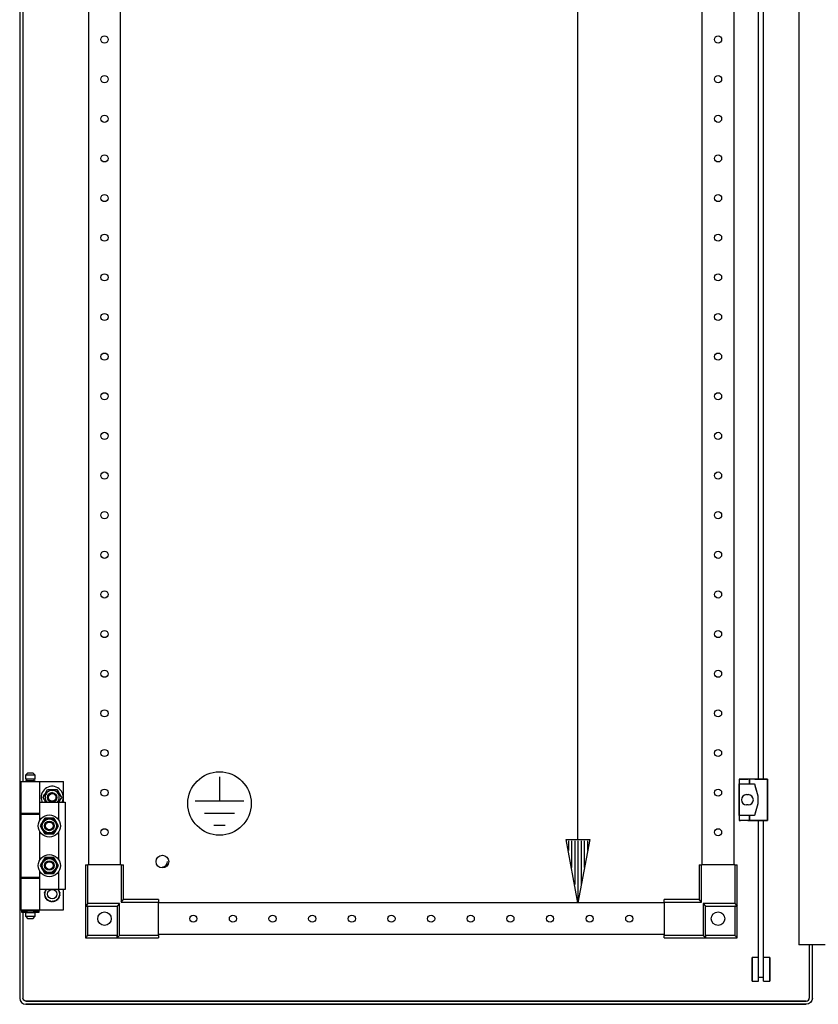
# Model space of a CAD drawing. Extents: x 0 to 5941, y 0 to 4200.
# Drawn here: x 2718 to 3221, y 1668 to 2289 of the extents above; entities that cross this region are included whole.
import ezdxf

# ---------------------------------------------------------------- set-up
doc = ezdxf.new("R2010")
doc.units = 0
for name, color, linetype in [('1', 7, 'CONTINUOUS'), ('40', 7, 'CONTINUOUS'), ('49', 7, 'CONTINUOUS')]:
    doc.layers.add(name, color=color, linetype=linetype)

msp = doc.modelspace()

# ---------------------------------------------------------------- linework, layer by layer
at = {"layer": '1'}
for p, q in [((2717.7744, 3631.0193), (2717.7744, 1671.8193)), ((2717.7744, 3631.0193), (2717.7744, 1671.8193)), ((3209.2768, 3597.3503), (3209.2768, 1705.4883)), ((2761.2742, 3546.919), (2761.2742, 1755.919)), ((2781.2742, 1755.919), (2781.2742, 3546.919)), ((3148.2742, 1755.919), (3148.2742, 3546.919)), ((3168.2742, 3546.919), (3168.2742, 1755.919)), ((2719.7744, 2610.9193), (2719.7744, 1808.4193)), ((2722.9744, 1813.9193), (2721.4744, 1812.4193)), ((2722.9744, 1813.9193), (2725.9744, 1813.9193)), ((2727.4744, 1812.4193), (2725.9744, 1813.9193)), ((2718.4744, 1808.4193), (2730.4744, 1808.4193)), ((2718.4744, 1808.4193), (2718.4744, 1788.4193)), ((2727.4744, 1812.4193), (2721.4744, 1812.4193)), ((2721.4744, 1812.4193), (2721.4744, 1809.9193)), ((2727.4744, 1809.9193), (2721.4744, 1809.9193)), ((2721.4744, 1808.9193), (2727.4744, 1808.9193)), ((2721.4744, 1808.9193), (2721.4744, 1808.4193)), ((2726.9744, 1809.9193), (2721.9744, 1809.9193)), ((2721.9744, 1809.9193), (2721.9744, 1808.9193)), ((2726.9744, 1808.9193), (2721.9744, 1808.9193)), ((2726.9744, 1808.9193), (2726.9744, 1809.9193)), ((2727.4744, 1809.9193), (2727.4744, 1812.4193)), ((2727.4744, 1808.4193), (2727.4744, 1808.9193)), ((2727.4744, 1808.4193), (2745.4744, 1808.4193)), ((2730.4744, 1788.4193), (2730.4744, 1808.4193)), ((2745.4744, 1795.4193), (2745.4744, 1808.4193)), ((2732.5009, 1798.4193), (2735.3877, 1803.4193)), ((2733.6273, 1800.3703), (2733.9752, 1800.9728)), ((2733.9752, 1800.9728), (2734.683, 1802.1988)), ((2734.683, 1802.1988), (2735.3877, 1803.4193)), ((2735.3877, 1803.4193), (2741.1612, 1803.4193)), ((2735.3877, 1803.4193), (2736.1654, 1803.4193)), ((2736.1654, 1803.4193), (2736.9457, 1803.4193)), ((2736.9457, 1803.4193), (2737.6405, 1803.4193)), ((2737.6405, 1803.4193), (2738.3362, 1803.4193)), ((2738.3362, 1803.4193), (2739.7518, 1803.4193)), ((2739.7518, 1803.4193), (2741.1612, 1803.4193)), ((2741.1612, 1803.4193), (2744.0479, 1798.4193)), ((2741.1612, 1803.4193), (2741.55, 1802.7458)), ((2741.55, 1802.7458), (2741.9402, 1802.07)), ((2741.9402, 1802.07), (2742.2876, 1801.4683)), ((2742.2876, 1801.4683), (2742.6354, 1800.8658)), ((2730.4744, 1784.0249), (2730.4744, 1795.4193)), ((2730.4744, 1795.4193), (2742.4744, 1795.4193)), ((2732.5009, 1798.4193), (2732.8898, 1799.0929)), ((2734.233, 1795.4193), (2732.5009, 1798.4193)), ((2733.2056, 1797.1988), (2732.5009, 1798.4193)), ((2732.8898, 1799.0929), (2733.2799, 1799.7686)), ((2733.9134, 1795.9728), (2733.2056, 1797.1988)), ((2733.2799, 1799.7686), (2733.6273, 1800.3703)), ((2734.233, 1795.4193), (2733.9134, 1795.9728)), ((2744.0479, 1798.4193), (2742.3159, 1795.4193)), ((2742.5737, 1795.8658), (2742.3159, 1795.4193)), ((2742.4744, 1784.0249), (2742.4744, 1795.4193)), ((2742.4744, 1795.4193), (2746.4744, 1795.4193)), ((2742.9215, 1796.4683), (2742.5737, 1795.8658)), ((2742.6354, 1800.8658), (2743.3432, 1799.6399)), ((2743.2689, 1797.07), (2742.9215, 1796.4683)), ((2743.6591, 1797.7458), (2743.2689, 1797.07)), ((2743.3432, 1799.6399), (2744.0479, 1798.4193)), ((2744.0479, 1798.4193), (2743.6591, 1797.7458)), ((2746.4744, 1795.4193), (2746.4744, 1740.4193)), ((2718.4744, 1788.4193), (2730.4744, 1788.4193)), ((2718.4744, 1787.9193), (2730.4744, 1787.9193)), ((2718.4744, 1787.9193), (2718.4744, 1747.9193)), ((2719.7744, 1788.4193), (2719.7744, 1787.9193)), ((2721.4744, 1788.4193), (2721.4744, 1787.9193)), ((2727.4744, 1787.9193), (2727.4744, 1788.4193)), ((2727.4744, 1788.4193), (2730.4744, 1788.4193)), ((2727.4744, 1787.9193), (2730.4744, 1787.9193)), ((2730.4744, 1784.0249), (2730.4744, 1787.9193)), ((2732.1134, 1782.8658), (2731.4056, 1781.6399)), ((2731.8783, 1782.4586), (2731.5586, 1781.9049)), ((2732.1984, 1783.013), (2731.8783, 1782.4586)), ((2732.4612, 1783.4683), (2732.1134, 1782.8658)), ((2732.5207, 1783.5713), (2732.1984, 1783.013)), ((2732.8087, 1784.07), (2732.4612, 1783.4683)), ((2732.8425, 1784.1286), (2732.5207, 1783.5713)), ((2733.1988, 1784.7458), (2732.8087, 1784.07)), ((2733.2159, 1784.7753), (2732.8425, 1784.1286)), ((2733.5877, 1785.4193), (2733.1988, 1784.7458)), ((2733.5877, 1785.4193), (2733.2159, 1784.7753)), ((2734.4433, 1785.4193), (2733.5877, 1785.4193)), ((2734.997, 1785.4193), (2733.5877, 1785.4193)), ((2735.3031, 1785.4193), (2734.4433, 1785.4193)), ((2736.4127, 1785.4193), (2734.997, 1785.4193)), ((2735.9424, 1785.4193), (2735.3031, 1785.4193)), ((2736.5826, 1785.4193), (2735.9424, 1785.4193)), ((2737.1083, 1785.4193), (2736.4127, 1785.4193)), ((2737.2272, 1785.4193), (2736.5826, 1785.4193)), ((2737.8031, 1785.4193), (2737.1083, 1785.4193)), ((2737.8708, 1785.4193), (2737.2272, 1785.4193)), ((2738.5834, 1785.4193), (2737.8031, 1785.4193)), ((2738.6176, 1785.4193), (2737.8708, 1785.4193)), ((2739.3612, 1785.4193), (2738.5834, 1785.4193)), ((2739.3612, 1785.4193), (2738.6176, 1785.4193)), ((2739.789, 1784.6783), (2739.3612, 1785.4193)), ((2740.0659, 1784.1988), (2739.3612, 1785.4193)), ((2740.2189, 1783.9337), (2739.789, 1784.6783)), ((2740.7737, 1782.9728), (2740.0659, 1784.1988)), ((2740.5386, 1783.38), (2740.2189, 1783.9337)), ((2740.8586, 1782.8256), (2740.5386, 1783.38)), ((2741.1215, 1782.3703), (2740.7737, 1782.9728)), ((2741.181, 1782.2674), (2740.8586, 1782.8256)), ((2741.4689, 1781.7686), (2741.1215, 1782.3703)), ((2730.4744, 1759.0249), (2730.4744, 1776.8138)), ((2731.4056, 1781.6399), (2730.7009, 1780.4193)), ((2731.1287, 1781.1603), (2730.7009, 1780.4193)), ((2730.7009, 1780.4193), (2731.0727, 1779.7753)), ((2730.7009, 1780.4193), (2731.0898, 1779.7458)), ((2731.0727, 1779.7753), (2731.4461, 1779.1286)), ((2731.0898, 1779.7458), (2731.4799, 1779.07)), ((2731.5586, 1781.9049), (2731.1287, 1781.1603)), ((2731.4461, 1779.1286), (2731.7679, 1778.5713)), ((2731.4799, 1779.07), (2731.8273, 1778.4683)), ((2731.7679, 1778.5713), (2732.0902, 1778.013)), ((2731.8273, 1778.4683), (2732.1752, 1777.8658)), ((2732.0902, 1778.013), (2732.4103, 1777.4586)), ((2732.1752, 1777.8658), (2732.883, 1776.6399)), ((2732.4103, 1777.4586), (2732.73, 1776.9049)), ((2732.73, 1776.9049), (2733.1599, 1776.1603)), ((2732.883, 1776.6399), (2733.5877, 1775.4193)), ((2733.1599, 1776.1603), (2733.5877, 1775.4193)), ((2739.3612, 1775.4193), (2739.75, 1776.0929)), ((2739.3612, 1775.4193), (2739.733, 1776.0633)), ((2739.733, 1776.0633), (2740.1064, 1776.7101)), ((2739.75, 1776.0929), (2740.1402, 1776.7686)), ((2740.1064, 1776.7101), (2740.4281, 1777.2674)), ((2740.1402, 1776.7686), (2740.4876, 1777.3703)), ((2740.4281, 1777.2674), (2740.7505, 1777.8256)), ((2740.4876, 1777.3703), (2740.8354, 1777.9728)), ((2740.7505, 1777.8256), (2741.0705, 1778.38)), ((2740.8354, 1777.9728), (2741.5432, 1779.1988)), ((2741.0705, 1778.38), (2741.3902, 1778.9337)), ((2741.5027, 1781.7101), (2741.181, 1782.2674)), ((2741.3902, 1778.9337), (2741.8201, 1779.6783)), ((2741.8591, 1781.0929), (2741.4689, 1781.7686)), ((2741.8761, 1781.0633), (2741.5027, 1781.7101)), ((2741.5432, 1779.1988), (2742.2479, 1780.4193)), ((2741.8201, 1779.6783), (2742.2479, 1780.4193)), ((2742.2479, 1780.4193), (2741.8591, 1781.0929)), ((2742.2479, 1780.4193), (2741.8761, 1781.0633)), ((2742.4744, 1759.0249), (2742.4744, 1776.8138)), ((2733.5877, 1775.4193), (2734.3313, 1775.4193)), ((2733.5877, 1775.4193), (2734.3654, 1775.4193)), ((2734.3313, 1775.4193), (2735.0781, 1775.4193)), ((2734.3654, 1775.4193), (2735.1457, 1775.4193)), ((2735.0781, 1775.4193), (2735.7216, 1775.4193)), ((2735.1457, 1775.4193), (2735.8405, 1775.4193)), ((2735.7216, 1775.4193), (2736.3663, 1775.4193)), ((2735.8405, 1775.4193), (2736.5362, 1775.4193)), ((2736.3663, 1775.4193), (2737.0064, 1775.4193)), ((2736.5362, 1775.4193), (2737.9518, 1775.4193)), ((2737.0064, 1775.4193), (2737.6458, 1775.4193)), ((2737.6458, 1775.4193), (2738.5055, 1775.4193)), ((2737.9518, 1775.4193), (2739.3612, 1775.4193)), ((2738.5055, 1775.4193), (2739.3612, 1775.4193)), ((2732.1134, 1757.8658), (2731.4056, 1756.6399)), ((2731.8783, 1757.4586), (2731.5586, 1756.9049)), ((2732.1984, 1758.013), (2731.8783, 1757.4586)), ((2732.4612, 1758.4683), (2732.1134, 1757.8658)), ((2732.5207, 1758.5713), (2732.1984, 1758.013)), ((2732.8087, 1759.07), (2732.4612, 1758.4683)), ((2732.8425, 1759.1286), (2732.5207, 1758.5713)), ((2733.1988, 1759.7458), (2732.8087, 1759.07)), ((2733.2159, 1759.7753), (2732.8425, 1759.1286)), ((2733.5877, 1760.4193), (2733.1988, 1759.7458)), ((2733.5877, 1760.4193), (2733.2159, 1759.7753)), ((2734.4433, 1760.4193), (2733.5877, 1760.4193)), ((2734.997, 1760.4193), (2733.5877, 1760.4193)), ((2735.3031, 1760.4193), (2734.4433, 1760.4193)), ((2736.4127, 1760.4193), (2734.997, 1760.4193)), ((2735.9424, 1760.4193), (2735.3031, 1760.4193)), ((2736.5826, 1760.4193), (2735.9424, 1760.4193)), ((2737.1083, 1760.4193), (2736.4127, 1760.4193)), ((2737.2272, 1760.4193), (2736.5826, 1760.4193)), ((2737.8031, 1760.4193), (2737.1083, 1760.4193)), ((2737.8708, 1760.4193), (2737.2272, 1760.4193)), ((2738.5834, 1760.4193), (2737.8031, 1760.4193)), ((2738.6176, 1760.4193), (2737.8708, 1760.4193)), ((2739.3612, 1760.4193), (2738.5834, 1760.4193)), ((2739.3612, 1760.4193), (2738.6176, 1760.4193)), ((2739.789, 1759.6783), (2739.3612, 1760.4193)), ((2740.0659, 1759.1988), (2739.3612, 1760.4193)), ((2740.2189, 1758.9337), (2739.789, 1759.6783)), ((2740.7737, 1757.9728), (2740.0659, 1759.1988)), ((2740.5386, 1758.38), (2740.2189, 1758.9337)), ((2740.8586, 1757.8256), (2740.5386, 1758.38)), ((2741.1215, 1757.3703), (2740.7737, 1757.9728)), ((2741.181, 1757.2674), (2740.8586, 1757.8256)), ((2730.4744, 1740.4193), (2730.4744, 1751.8138)), ((2730.4744, 1747.9193), (2730.4744, 1751.8138)), ((2731.4056, 1756.6399), (2730.7009, 1755.4193)), ((2731.1287, 1756.1603), (2730.7009, 1755.4193)), ((2730.7009, 1755.4193), (2731.0727, 1754.7753)), ((2730.7009, 1755.4193), (2731.0898, 1754.7458)), ((2731.0727, 1754.7753), (2731.4461, 1754.1286)), ((2731.0898, 1754.7458), (2731.4799, 1754.07)), ((2731.5586, 1756.9049), (2731.1287, 1756.1603)), ((2731.4461, 1754.1286), (2731.7679, 1753.5713)), ((2731.4799, 1754.07), (2731.8273, 1753.4683)), ((2731.7679, 1753.5713), (2732.0902, 1753.013)), ((2731.8273, 1753.4683), (2732.1752, 1752.8658)), ((2732.0902, 1753.013), (2732.4103, 1752.4586)), ((2732.1752, 1752.8658), (2732.883, 1751.6399)), ((2732.4103, 1752.4586), (2732.73, 1751.9049)), ((2732.73, 1751.9049), (2733.1599, 1751.1603)), ((2732.883, 1751.6399), (2733.5877, 1750.4193)), ((2739.733, 1751.0633), (2740.1064, 1751.7101)), ((2739.75, 1751.0929), (2740.1402, 1751.7686)), ((2740.1064, 1751.7101), (2740.4281, 1752.2674)), ((2740.1402, 1751.7686), (2740.4876, 1752.3703)), ((2740.4281, 1752.2674), (2740.7505, 1752.8256)), ((2740.4876, 1752.3703), (2740.8354, 1752.9728)), ((2740.7505, 1752.8256), (2741.0705, 1753.38)), ((2740.8354, 1752.9728), (2741.5432, 1754.1988)), ((2741.0705, 1753.38), (2741.3902, 1753.9337)), ((2741.4689, 1756.7686), (2741.1215, 1757.3703)), ((2741.5027, 1756.7101), (2741.181, 1757.2674)), ((2741.3902, 1753.9337), (2741.8201, 1754.6783)), ((2741.8591, 1756.0929), (2741.4689, 1756.7686)), ((2741.8761, 1756.0633), (2741.5027, 1756.7101)), ((2741.5432, 1754.1988), (2742.2479, 1755.4193)), ((2741.8201, 1754.6783), (2742.2479, 1755.4193)), ((2742.2479, 1755.4193), (2741.8591, 1756.0929)), ((2742.2479, 1755.4193), (2741.8761, 1756.0633)), ((2742.4744, 1740.4193), (2742.4744, 1751.8138)), ((2759.2742, 1755.919), (2759.2742, 1729.919)), ((2759.2742, 1755.919), (2760.7742, 1755.919)), ((2760.7742, 1731.419), (2760.7742, 1755.919)), ((2781.7742, 1755.919), (2760.7742, 1755.919)), ((2781.7742, 1755.919), (2783.2742, 1755.919)), ((2781.7742, 1755.919), (2781.7742, 1732.419)), ((2783.2742, 1733.919), (2783.2742, 1755.919)), ((3146.2742, 1755.919), (3147.7742, 1755.919)), ((3146.2742, 1755.919), (3146.2742, 1733.919)), ((3168.7742, 1755.919), (3147.7742, 1755.919)), ((3147.7742, 1732.419), (3147.7742, 1755.919)), ((3168.7742, 1755.919), (3170.2742, 1755.919)), ((3168.7742, 1755.919), (3168.7742, 1731.419)), ((3170.2742, 1729.919), (3170.2742, 1755.919)), ((2730.4744, 1747.9193), (2718.4744, 1747.9193)), ((2718.4744, 1747.4193), (2730.4744, 1747.4193)), ((2718.4744, 1747.4193), (2718.4744, 1727.4193)), ((2719.7744, 1747.9193), (2719.7744, 1747.4193)), ((2721.4744, 1747.9193), (2721.4744, 1747.4193)), ((2730.4744, 1747.9193), (2727.4744, 1747.9193)), ((2727.4744, 1747.4193), (2727.4744, 1747.9193)), ((2727.4744, 1747.4193), (2730.4744, 1747.4193)), ((2730.4744, 1727.4193), (2730.4744, 1747.4193)), ((2733.1599, 1751.1603), (2733.5877, 1750.4193)), ((2733.5877, 1750.4193), (2734.3313, 1750.4193)), ((2733.5877, 1750.4193), (2734.3654, 1750.4193)), ((2734.3313, 1750.4193), (2735.0781, 1750.4193)), ((2734.3654, 1750.4193), (2735.1457, 1750.4193)), ((2735.0781, 1750.4193), (2735.7216, 1750.4193)), ((2735.1457, 1750.4193), (2735.8405, 1750.4193)), ((2735.7216, 1750.4193), (2736.3663, 1750.4193)), ((2735.8405, 1750.4193), (2736.5362, 1750.4193)), ((2736.3663, 1750.4193), (2737.0064, 1750.4193)), ((2736.5362, 1750.4193), (2737.9518, 1750.4193)), ((2737.0064, 1750.4193), (2737.6458, 1750.4193)), ((2737.6458, 1750.4193), (2738.5055, 1750.4193)), ((2737.9518, 1750.4193), (2739.3612, 1750.4193)), ((2738.5055, 1750.4193), (2739.3612, 1750.4193)), ((2739.3612, 1750.4193), (2739.75, 1751.0929)), ((2739.3612, 1750.4193), (2739.733, 1751.0633)), ((2742.4744, 1740.4193), (2730.4744, 1740.4193)), ((2733.7067, 1739.453), (2733.9372, 1739.5148)), ((2733.8003, 1739.2693), (2733.7067, 1739.453)), ((2733.8947, 1739.084), (2733.8003, 1739.2693)), ((2733.9682, 1738.9398), (2733.8947, 1739.084)), ((2733.9372, 1739.5148), (2734.1701, 1739.5772)), ((2734.0423, 1738.7944), (2733.9682, 1738.9398)), ((2734.1701, 1739.5772), (2734.295, 1739.6106)), ((2734.2293, 1740.3582), (2734.4677, 1740.3707)), ((2734.2827, 1740.1591), (2734.2293, 1740.3582)), ((2734.3365, 1739.9582), (2734.2827, 1740.1591)), ((2734.295, 1739.6106), (2734.4206, 1739.6443)), ((2734.3784, 1739.8019), (2734.3365, 1739.9582)), ((2734.4206, 1739.6443), (2734.3784, 1739.8019)), ((2734.4677, 1740.3707), (2734.7084, 1740.3834)), ((2734.7084, 1740.3834), (2734.8375, 1740.3901)), ((2734.8375, 1740.3901), (2734.9675, 1740.3969)), ((2734.9675, 1740.3969), (2734.9663, 1740.4193)), ((2741.5826, 1740.4193), (2741.5814, 1740.3969)), ((2741.5814, 1740.3969), (2741.7443, 1740.3884)), ((2741.7443, 1740.3884), (2741.9059, 1740.3799)), ((2741.9059, 1740.3799), (2742.1136, 1740.369)), ((2742.1136, 1740.369), (2742.3195, 1740.3582)), ((2742.1619, 1739.77), (2742.1282, 1739.6443)), ((2742.1282, 1739.6443), (2742.2858, 1739.6021)), ((2742.1953, 1739.8948), (2742.1619, 1739.77)), ((2742.2577, 1740.1277), (2742.1953, 1739.8948)), ((2742.3195, 1740.3582), (2742.2577, 1740.1277)), ((2742.2858, 1739.6021), (2742.4421, 1739.5602)), ((2742.4421, 1739.5602), (2742.643, 1739.5064)), ((2746.4744, 1740.4193), (2742.4744, 1740.4193)), ((2742.5657, 1738.9104), (2742.5066, 1738.7944)), ((2742.6243, 1739.0255), (2742.5657, 1738.9104)), ((2742.7338, 1739.2404), (2742.6243, 1739.0255)), ((2742.643, 1739.5064), (2742.8422, 1739.453)), ((2742.8422, 1739.453), (2742.7338, 1739.2404)), ((2745.4744, 1727.4193), (2745.4744, 1740.4193)), ((2733.2744, 1737.4193), (2733.4599, 1737.5695)), ((2733.4347, 1737.2896), (2733.2744, 1737.4193)), ((2733.3837, 1738.4589), (2733.5963, 1738.5672)), ((2733.5134, 1738.2987), (2733.3837, 1738.4589)), ((2733.3837, 1736.3798), (2733.5339, 1736.5652)), ((2733.5674, 1736.2862), (2733.3837, 1736.3798)), ((2733.5963, 1737.1587), (2733.4347, 1737.2896)), ((2733.4599, 1737.5695), (2733.6473, 1737.7212)), ((2733.6443, 1738.137), (2733.5134, 1738.2987)), ((2733.5339, 1736.5652), (2733.6856, 1736.7526)), ((2733.7527, 1736.1917), (2733.5674, 1736.2862)), ((2733.5963, 1738.5672), (2733.8111, 1738.6767)), ((2733.722, 1737.0568), (2733.5963, 1737.1587)), ((2733.7462, 1738.0113), (2733.6443, 1738.137)), ((2733.6473, 1737.7212), (2733.7477, 1737.8026)), ((2733.6856, 1736.7526), (2733.767, 1736.8531)), ((2733.7067, 1735.3856), (2733.815, 1735.5983)), ((2733.9058, 1735.3323), (2733.7067, 1735.3856)), ((2733.8488, 1736.9542), (2733.722, 1737.0568)), ((2733.8488, 1737.8845), (2733.7462, 1738.0113)), ((2733.7477, 1737.8026), (2733.8488, 1737.8845)), ((2733.8969, 1736.1183), (2733.7527, 1736.1917)), ((2733.767, 1736.8531), (2733.8488, 1736.9542)), ((2733.8111, 1738.6767), (2733.9263, 1738.7354)), ((2733.815, 1735.5983), (2733.9245, 1735.8131)), ((2734.0423, 1736.0442), (2733.8969, 1736.1183)), ((2734.1067, 1735.2784), (2733.9058, 1735.3323)), ((2733.9245, 1735.8131), (2733.9832, 1735.9283)), ((2733.9263, 1738.7354), (2734.0423, 1738.7944)), ((2733.9832, 1735.9283), (2734.0423, 1736.0442)), ((2734.2631, 1735.2366), (2734.1067, 1735.2784)), ((2734.2293, 1734.4804), (2734.2911, 1734.7109)), ((2734.4352, 1734.4696), (2734.2293, 1734.4804)), ((2734.4206, 1735.1943), (2734.2631, 1735.2366)), ((2734.2911, 1734.7109), (2734.3535, 1734.9438)), ((2734.3535, 1734.9438), (2734.387, 1735.0687)), ((2734.387, 1735.0687), (2734.4206, 1735.1943)), ((2734.6429, 1734.4587), (2734.4352, 1734.4696)), ((2734.8045, 1734.4502), (2734.6429, 1734.4587)), ((2734.9675, 1734.4417), (2734.8045, 1734.4502)), ((2734.9288, 1733.7036), (2734.9413, 1733.9419)), ((2735.1324, 1733.7358), (2734.9288, 1733.7036)), ((2734.9413, 1733.9419), (2734.9539, 1734.1827)), ((2734.9539, 1734.1827), (2734.9606, 1734.3118)), ((2734.9606, 1734.3118), (2734.9675, 1734.4417)), ((2735.3378, 1733.7684), (2735.1324, 1733.7358)), ((2735.4977, 1733.7937), (2735.3378, 1733.7684)), ((2735.6588, 1733.8192), (2735.4977, 1733.7937)), ((2735.6792, 1733.6907), (2735.6588, 1733.8192)), ((2735.6994, 1733.563), (2735.6792, 1733.6907)), ((2735.7371, 1733.3249), (2735.6994, 1733.563)), ((2735.7744, 1733.0892), (2735.7371, 1733.3249)), ((2735.9669, 1733.1631), (2735.7744, 1733.0892)), ((2736.1611, 1733.2376), (2735.9669, 1733.1631)), ((2736.3122, 1733.2956), (2736.1611, 1733.2376)), ((2736.4645, 1733.3541), (2736.3122, 1733.2956)), ((2736.5111, 1733.2326), (2736.4645, 1733.3541)), ((2736.5574, 1733.1119), (2736.5111, 1733.2326)), ((2736.6438, 1732.8868), (2736.5574, 1733.1119)), ((2736.7293, 1732.664), (2736.6438, 1732.8868)), ((2736.9022, 1732.7763), (2736.7293, 1732.664)), ((2737.0767, 1732.8896), (2736.9022, 1732.7763)), ((2737.2124, 1732.9777), (2737.0767, 1732.8896)), ((2737.3492, 1733.0666), (2737.2124, 1732.9777)), ((2737.4201, 1732.9575), (2737.3492, 1733.0666)), ((2737.4905, 1732.8491), (2737.4201, 1732.9575)), ((2737.6218, 1732.6469), (2737.4905, 1732.8491)), ((2737.7518, 1732.4467), (2737.6218, 1732.6469)), ((2737.8976, 1732.5925), (2737.7518, 1732.4467)), ((2738.0446, 1732.7396), (2737.8976, 1732.5925)), ((2738.1591, 1732.854), (2738.0446, 1732.7396)), ((2738.2744, 1732.9694), (2738.1591, 1732.854)), ((2738.3664, 1732.8774), (2738.2744, 1732.9694)), ((2738.4578, 1732.7859), (2738.3664, 1732.8774)), ((2738.6283, 1732.6155), (2738.4578, 1732.7859)), ((2738.7971, 1732.4467), (2738.6283, 1732.6155)), ((2738.9094, 1732.6196), (2738.7971, 1732.4467)), ((2739.0226, 1732.794), (2738.9094, 1732.6196)), ((2739.1108, 1732.9298), (2739.0226, 1732.794)), ((2739.1996, 1733.0666), (2739.1108, 1732.9298)), ((2739.3087, 1732.9957), (2739.1996, 1733.0666)), ((2739.4172, 1732.9253), (2739.3087, 1732.9957)), ((2739.6194, 1732.794), (2739.4172, 1732.9253)), ((2739.8195, 1732.664), (2739.6194, 1732.794)), ((2739.8934, 1732.8565), (2739.8195, 1732.664)), ((2739.9679, 1733.0507), (2739.8934, 1732.8565)), ((2740.0259, 1733.2018), (2739.9679, 1733.0507)), ((2740.0844, 1733.3541), (2740.0259, 1733.2018)), ((2740.2059, 1733.3074), (2740.0844, 1733.3541)), ((2740.3265, 1733.2611), (2740.2059, 1733.3074)), ((2740.5516, 1733.1747), (2740.3265, 1733.2611)), ((2740.7744, 1733.0892), (2740.5516, 1733.1747)), ((2740.8067, 1733.2928), (2740.7744, 1733.0892)), ((2740.8392, 1733.4982), (2740.8067, 1733.2928)), ((2740.8645, 1733.6581), (2740.8392, 1733.4982)), ((2740.89, 1733.8192), (2740.8645, 1733.6581)), ((2741.0186, 1733.7989), (2740.89, 1733.8192)), ((2741.1462, 1733.7786), (2741.0186, 1733.7989)), ((2741.3844, 1733.7409), (2741.1462, 1733.7786)), ((2741.6201, 1733.7036), (2741.3844, 1733.7409)), ((2741.7113, 1734.4485), (2741.5814, 1734.4417)), ((2741.5814, 1734.4417), (2741.5899, 1734.2788)), ((2741.5899, 1734.2788), (2741.5984, 1734.1172)), ((2741.5984, 1734.1172), (2741.6093, 1733.9095)), ((2741.6093, 1733.9095), (2741.6201, 1733.7036)), ((2741.8404, 1734.4553), (2741.7113, 1734.4485)), ((2742.0812, 1734.4679), (2741.8404, 1734.4553)), ((2742.3195, 1734.4804), (2742.0812, 1734.4679)), ((2742.2539, 1735.228), (2742.1282, 1735.1943)), ((2742.1282, 1735.1943), (2742.1704, 1735.0368)), ((2742.1704, 1735.0368), (2742.2123, 1734.8804)), ((2742.2123, 1734.8804), (2742.2661, 1734.6795)), ((2742.3787, 1735.2615), (2742.2539, 1735.228)), ((2742.2661, 1734.6795), (2742.3195, 1734.4804)), ((2742.6116, 1735.3239), (2742.3787, 1735.2615)), ((2742.5066, 1738.7944), (2742.652, 1738.7204)), ((2742.6225, 1736.1033), (2742.5066, 1736.0442)), ((2742.5066, 1736.0442), (2742.5807, 1735.8988)), ((2742.5807, 1735.8988), (2742.6541, 1735.7546)), ((2742.8422, 1735.3856), (2742.6116, 1735.3239)), ((2742.7377, 1736.162), (2742.6225, 1736.1033)), ((2742.652, 1738.7204), (2742.7962, 1738.6469)), ((2742.6541, 1735.7546), (2742.7486, 1735.5693)), ((2742.7819, 1737.9856), (2742.7, 1737.8845)), ((2742.7, 1737.8845), (2742.8268, 1737.7818)), ((2742.8011, 1737.0361), (2742.7, 1736.9542)), ((2742.7, 1736.9542), (2742.8027, 1736.8274)), ((2742.9525, 1736.2714), (2742.7377, 1736.162)), ((2742.7486, 1735.5693), (2742.8422, 1735.3856)), ((2742.8632, 1738.086), (2742.7819, 1737.9856)), ((2742.7962, 1738.6469), (2742.9815, 1738.5525)), ((2742.9016, 1737.1174), (2742.8011, 1737.0361)), ((2742.8027, 1736.8274), (2742.9045, 1736.7016)), ((2742.8268, 1737.7818), (2742.9526, 1737.68)), ((2743.015, 1738.2734), (2742.8632, 1738.086)), ((2743.089, 1737.2691), (2742.9016, 1737.1174)), ((2742.9045, 1736.7016), (2743.0354, 1736.54)), ((2743.1652, 1736.3798), (2742.9525, 1736.2714)), ((2742.9526, 1737.68), (2743.1142, 1737.5491)), ((2742.9815, 1738.5525), (2743.1652, 1738.4589)), ((2743.1652, 1738.4589), (2743.015, 1738.2734)), ((2743.0354, 1736.54), (2743.1652, 1736.3798)), ((2743.2744, 1737.4193), (2743.089, 1737.2691)), ((2743.1142, 1737.5491), (2743.2744, 1737.4193)), ((2781.7742, 1732.419), (2783.2742, 1733.919)), ((2805.2742, 1733.919), (2783.2742, 1733.919)), ((2805.2742, 1733.919), (2805.2742, 1732.419)), ((3124.2742, 1732.419), (3124.2742, 1733.919)), ((3146.2742, 1733.919), (3124.2742, 1733.919)), ((3147.7742, 1732.419), (3146.2742, 1733.919)), ((2718.4744, 1727.4193), (2730.4744, 1727.4193)), ((2718.9744, 1726.7693), (2721.4494, 1726.7693)), ((2718.9744, 1726.7693), (2718.9744, 1726.0693)), ((2719.7744, 1727.4193), (2719.7744, 1726.7693)), ((2721.4494, 1726.0693), (2721.4494, 1726.7693)), ((2721.4494, 1726.7693), (2722.2244, 1726.7693)), ((2721.4744, 1727.4193), (2721.4744, 1726.9193)), ((2727.4744, 1726.9193), (2721.4744, 1726.9193)), ((2726.9744, 1726.9193), (2721.9744, 1726.9193)), ((2721.9744, 1726.9193), (2721.9744, 1726.7693)), ((2722.2244, 1726.7693), (2722.2244, 1726.0693)), ((2726.7244, 1726.0693), (2726.7244, 1726.7693)), ((2726.7244, 1726.7693), (2727.4994, 1726.7693)), ((2726.9744, 1726.7693), (2726.9744, 1726.9193)), ((2727.4744, 1726.9193), (2727.4744, 1727.4193)), ((2727.4744, 1727.4193), (2745.4744, 1727.4193)), ((2727.4994, 1726.7693), (2727.4994, 1726.0693)), ((2727.4994, 1726.7693), (2729.9744, 1726.7693)), ((2729.9744, 1726.0693), (2729.9744, 1726.7693)), ((2760.7742, 1731.419), (2759.2742, 1729.919)), ((2760.7742, 1729.919), (2759.2742, 1729.919)), ((2759.2742, 1729.919), (2759.2742, 1709.919)), ((2759.2742, 1729.919), (2779.2742, 1729.919)), ((2780.7742, 1731.419), (2760.7742, 1731.419)), ((2760.7742, 1711.419), (2760.7742, 1729.919)), ((2760.7742, 1729.919), (2779.2742, 1729.919)), ((2780.7742, 1731.419), (2779.2742, 1729.919)), ((2779.2742, 1729.919), (2779.2742, 1711.419)), ((2779.2742, 1729.919), (2779.2742, 1709.919)), ((2780.7742, 1711.419), (2780.7742, 1731.419)), ((2781.7742, 1732.419), (2805.2742, 1732.419)), ((2805.2742, 1711.419), (2805.2742, 1732.419)), ((3124.2742, 1731.919), (2805.2742, 1731.919)), ((3124.2742, 1732.419), (3124.2742, 1711.419)), ((3124.2742, 1732.419), (3147.7742, 1732.419)), ((3168.7742, 1731.419), (3148.7742, 1731.419)), ((3148.7742, 1731.419), (3148.7742, 1711.419)), ((3148.7742, 1731.419), (3150.2742, 1729.919)), ((3150.2742, 1711.419), (3150.2742, 1729.919)), ((3150.2742, 1729.919), (3168.7742, 1729.919)), ((3150.2742, 1729.919), (3170.2742, 1729.919)), ((3150.2742, 1709.919), (3150.2742, 1729.919)), ((3168.7742, 1731.419), (3170.2742, 1729.919)), ((3168.7742, 1729.919), (3168.7742, 1711.419)), ((3170.2742, 1729.919), (3168.7742, 1729.919)), ((3170.2742, 1709.919), (3170.2742, 1729.919)), ((2718.9744, 1726.0693), (2721.4494, 1726.0693)), ((2719.7744, 1726.0693), (2719.7744, 1671.8193)), ((2722.2244, 1726.0693), (2721.4494, 1726.0693)), ((2721.4744, 1725.9193), (2727.4744, 1725.9193)), ((2721.4744, 1725.9193), (2721.4744, 1723.4193)), ((2721.4744, 1723.4193), (2727.4744, 1723.4193)), ((2721.4744, 1723.4193), (2722.9744, 1721.9193)), ((2721.9744, 1726.0693), (2721.9744, 1725.9193)), ((2726.9744, 1725.9193), (2721.9744, 1725.9193)), ((2725.9744, 1721.9193), (2722.9744, 1721.9193)), ((2725.9744, 1721.9193), (2727.4744, 1723.4193)), ((2727.4994, 1726.0693), (2726.7244, 1726.0693)), ((2726.9744, 1725.9193), (2726.9744, 1726.0693)), ((2727.4744, 1723.4193), (2727.4744, 1725.9193)), ((2727.4994, 1726.0693), (2729.9744, 1726.0693)), ((2759.2974, 1709.9422), (2759.2742, 1709.919)), ((2759.2742, 1709.919), (2779.2742, 1709.919)), ((2759.3635, 1710.0083), (2759.2974, 1709.9422)), ((2759.4854, 1710.1302), (2759.3635, 1710.0083)), ((2759.6427, 1710.2876), (2759.4854, 1710.1302)), ((2759.8954, 1710.5402), (2759.6427, 1710.2876)), ((2760.1752, 1710.82), (2759.8954, 1710.5402)), ((2760.4713, 1711.1161), (2760.1752, 1710.82)), ((2760.7742, 1711.419), (2760.4713, 1711.1161)), ((2779.2742, 1711.419), (2760.7742, 1711.419)), ((2779.2742, 1709.919), (2779.2742, 1711.419)), ((2780.7742, 1711.419), (2779.2742, 1709.919)), ((2779.2742, 1709.919), (2805.2742, 1709.919)), ((2805.2742, 1711.419), (2780.7742, 1711.419)), ((3124.2742, 1711.919), (2805.2742, 1711.919)), ((2805.2742, 1711.419), (2805.2742, 1709.919)), ((3124.2742, 1709.919), (3124.2742, 1711.419)), ((3148.7742, 1711.419), (3124.2742, 1711.419)), ((3124.2742, 1709.919), (3150.2742, 1709.919)), ((3148.7742, 1711.419), (3150.2742, 1709.919)), ((3168.7742, 1711.419), (3150.2742, 1711.419)), ((3150.2742, 1711.419), (3150.2742, 1709.919)), ((3150.2742, 1709.919), (3170.2742, 1709.919)), ((3168.7742, 1711.419), (3169.077, 1711.1161)), ((3169.077, 1711.1161), (3169.3731, 1710.82)), ((3169.3731, 1710.82), (3169.6529, 1710.5402)), ((3169.6529, 1710.5402), (3169.9056, 1710.2876)), ((3169.9056, 1710.2876), (3170.0629, 1710.1302)), ((3170.0629, 1710.1302), (3170.1848, 1710.0083)), ((3170.1848, 1710.0083), (3170.2509, 1709.9422)), ((3170.2509, 1709.9422), (3170.2742, 1709.919)), ((3225.7744, 1705.5267), (3209.2768, 1705.5267)), ((3215.7744, 1705.5267), (3215.7744, 1671.8193)), ((3217.7744, 1671.8193), (3217.7744, 1705.5267)), ((2717.7744, 1671.8193), (2718.0713, 1670.3269)), ((2719.9191, 1671.0922), (2719.7744, 1671.8193)), ((2720.3309, 1670.4758), (2719.9191, 1671.0922)), ((3215.2179, 1670.4758), (3215.6298, 1671.0922)), ((3215.6298, 1671.0922), (3215.7744, 1671.8193)), ((3217.7744, 1671.8193), (3217.4776, 1670.3269)), ((2718.0713, 1670.3269), (2718.9167, 1669.0616)), ((2718.9167, 1669.0616), (2720.182, 1668.2162)), ((2720.182, 1668.2162), (2721.6744, 1667.9193)), ((2720.9473, 1670.0639), (2720.3309, 1670.4758)), ((2721.6744, 1669.9193), (2720.9473, 1670.0639)), ((2721.6744, 1669.9193), (2728.7034, 1669.9193)), ((2728.7034, 1669.9193), (2721.6744, 1669.9193)), ((2721.6744, 1669.9193), (3213.8744, 1669.9193)), ((2728.7034, 1667.9193), (2721.6744, 1667.9193)), ((2721.6744, 1667.9193), (2728.7034, 1667.9193)), ((2721.6744, 1667.9193), (3213.8744, 1667.9193)), ((2721.6815, 1669.9193), (2728.7114, 1669.9193)), ((3213.8674, 1669.9193), (2721.6815, 1669.9193)), ((3213.8674, 1667.9193), (2721.6815, 1667.9193)), ((2728.7114, 1667.9193), (2721.6815, 1667.9193)), ((2728.7114, 1669.9193), (3206.8374, 1669.9193)), ((3206.8374, 1667.9193), (2728.7114, 1667.9193)), ((3213.8674, 1669.9193), (3206.8374, 1669.9193)), ((3206.8374, 1667.9193), (3213.8674, 1667.9193)), ((3206.8454, 1669.9193), (3213.8744, 1669.9193)), ((3206.8454, 1669.9193), (3213.8744, 1669.9193)), ((3213.8744, 1667.9193), (3206.8454, 1667.9193)), ((3213.8744, 1667.9193), (3206.8454, 1667.9193)), ((3213.8744, 1669.9193), (3214.6015, 1670.0639)), ((3215.3669, 1668.2162), (3213.8744, 1667.9193)), ((3214.6015, 1670.0639), (3215.2179, 1670.4758)), ((3216.6321, 1669.0616), (3215.3669, 1668.2162)), ((3217.4776, 1670.3269), (3216.6321, 1669.0616))]:
    msp.add_line(p, q, dxfattribs=at)
at = {"layer": '1', "color": 2}
for p, q in [((2843.8066, 1811.2869), (2843.8066, 1796.0292)), ((2859.1666, 1796.0292), (2828.4466, 1796.0292)), ((2853.2735, 1788.3492), (2834.3397, 1788.3492)), ((2847.3805, 1780.6692), (2840.2328, 1780.6692))]:
    msp.add_line(p, q, dxfattribs=at)
at = {"layer": '1'}
for centre, radius in [((2771.2742, 2276.419), 2.25), ((3158.2742, 2276.419), 2.25), ((2771.2742, 2251.419), 2.25), ((3158.2742, 2251.419), 2.25), ((2771.2742, 2226.419), 2.25), ((3158.2742, 2226.419), 2.25), ((2771.2742, 2201.419), 2.25), ((3158.2742, 2201.419), 2.25), ((2771.2742, 2176.419), 2.25), ((3158.2742, 2176.419), 2.25), ((2771.2742, 2151.419), 2.25), ((3158.2742, 2151.419), 2.25), ((2771.2742, 2126.419), 2.25), ((3158.2742, 2126.419), 2.25), ((2771.2742, 2101.419), 2.25), ((3158.2742, 2101.419), 2.25), ((2771.2742, 2076.419), 2.25), ((3158.2742, 2076.419), 2.25), ((2771.2742, 2051.419), 2.25), ((3158.2742, 2051.419), 2.25), ((2771.2742, 2026.419), 2.25), ((3158.2742, 2026.419), 2.25), ((2771.2742, 2001.419), 2.25), ((3158.2742, 2001.419), 2.25), ((2771.2742, 1976.419), 2.25), ((3158.2742, 1976.419), 2.25), ((2771.2742, 1951.419), 2.25), ((3158.2742, 1951.419), 2.25), ((2771.2742, 1926.419), 2.25), ((3158.2742, 1926.419), 2.25), ((2771.2742, 1901.419), 2.25), ((3158.2742, 1901.419), 2.25), ((2771.2742, 1876.419), 2.25), ((3158.2742, 1876.419), 2.25), ((2771.2742, 1851.419), 2.25), ((3158.2742, 1851.419), 2.25), ((2771.2742, 1826.419), 2.25), ((3158.2742, 1826.419), 2.25), ((2738.2744, 1798.4193), 3), ((2771.2742, 1801.419), 2.25), ((3158.2742, 1801.419), 2.25), ((2738.2744, 1798.4193), 2.4), ((2736.4744, 1780.4193), 7), ((2736.4744, 1780.4193), 5), ((2736.4744, 1780.4193), 5), ((2736.4744, 1780.4193), 4.45), ((2736.4744, 1780.4193), 3), ((2736.4744, 1780.4193), 3), ((2736.4744, 1780.4193), 3), ((2736.4744, 1780.4193), 2.4), ((2771.2742, 1776.419), 2.25), ((3158.2742, 1776.419), 2.25), ((2736.4744, 1755.4193), 7), ((2736.4744, 1755.4193), 5), ((2736.4744, 1755.4193), 5), ((2736.4744, 1755.4193), 4.45), ((2736.4744, 1755.4193), 3), ((2736.4744, 1755.4193), 3), ((2736.4744, 1755.4193), 3), ((2736.4744, 1755.4193), 2.4), ((2807.7737, 1757.9185), 4), ((2807.7737, 1757.9185), 4), ((2738.2744, 1737.4193), 3), ((2771.2742, 1721.919), 4.25), ((2827.2742, 1721.919), 2.25), ((2852.2742, 1721.919), 2.25), ((2877.2742, 1721.919), 2.25), ((2902.2742, 1721.919), 2.25), ((2927.2742, 1721.919), 2.25), ((2952.2742, 1721.919), 2.25), ((2977.2742, 1721.919), 2.25), ((3002.2742, 1721.919), 2.25), ((3027.2742, 1721.919), 2.25), ((3052.2742, 1721.919), 2.25), ((3077.2742, 1721.919), 2.25), ((3102.2742, 1721.919), 2.25), ((3158.2742, 1721.919), 4.25)]:
    msp.add_circle(centre, radius, dxfattribs=at)
at = {"layer": '1', "color": 2}
msp.add_circle((2843.8066, 1794.5535), 20, dxfattribs=at)
at = {"layer": '1'}
for radius, start, end in [(7, -25.3769335, 180), (4.45, -42.3887441, -137.6112559), (7, -180, -154.6230665)]:
    msp.add_arc((2738.2744, 1798.4193), radius, start, end, dxfattribs=at)
at = {"layer": '1', "color": 1}
for centre, radius, start, end in [((2738.2744, 1798.4193), 3, 90, 180), ((2807.7737, 1757.9185), 3.2332, -90, 0)]:
    msp.add_arc(centre, radius, start, end, dxfattribs=at)
at = {"layer": '40'}
for p, q in [((3183.8253, 1809.9198), (3183.8253, 2440.3606)), ((3186.8253, 1809.9198), (3186.8253, 2440.3606)), ((3172.4753, 1809.9198), (3171.4753, 1809.9198)), ((3171.4753, 1809.9198), (3172.4753, 1809.9198)), ((3171.4753, 1809.9198), (3171.4753, 1801.9198)), ((3171.4753, 1809.9198), (3171.4753, 1806.9198)), ((3172.4753, 1809.9198), (3177.0753, 1809.9198)), ((3181.3753, 1809.9198), (3172.4753, 1809.9198)), ((3178.0753, 1809.9198), (3177.0753, 1809.9198)), ((3189.4753, 1809.9198), (3178.0753, 1809.9198)), ((3178.0753, 1809.9198), (3178.0753, 1806.9198)), ((3178.0753, 1806.9198), (3178.0753, 1809.9198)), ((3181.3753, 1809.9198), (3183.8753, 1809.9198)), ((3183.8753, 1809.9198), (3186.3753, 1809.9198)), ((3187.5753, 1809.9198), (3184.0753, 1809.9198)), ((3184.0753, 1809.9198), (3187.5753, 1809.9198)), ((3189.4753, 1809.9198), (3186.3753, 1809.9198)), ((3189.4753, 1809.9198), (3187.5753, 1809.9198)), ((3187.5753, 1809.9198), (3189.4753, 1809.9198)), ((3189.4753, 1783.9198), (3189.4753, 1809.9198)), ((3189.4753, 1809.9198), (3189.4753, 1783.9198)), ((3189.4753, 1809.9198), (3189.4753, 1783.9198)), ((3189.4753, 1783.9198), (3189.4753, 1809.9198)), ((3171.4753, 1805.9198), (3171.4753, 1806.9198)), ((3171.4753, 1806.9198), (3172.4753, 1806.9198)), ((3171.4753, 1806.9198), (3181.2753, 1806.9198)), ((3171.4753, 1787.9198), (3171.4753, 1805.9198)), ((3171.4753, 1801.9198), (3171.4753, 1791.9198)), ((3172.4753, 1806.9198), (3177.0753, 1806.9198)), ((3177.0753, 1806.9198), (3178.0753, 1806.9198)), ((3178.0753, 1806.9198), (3179.0753, 1806.9198)), ((3179.0753, 1806.9198), (3181.2753, 1806.9198)), ((3181.2753, 1806.9198), (3183.2753, 1799.4198)), ((3181.2753, 1806.9198), (3181.542, 1805.9198)), ((3181.542, 1805.9198), (3183.2753, 1799.4198)), ((3176.2753, 1800.1698), (3177.2753, 1800.1698)), ((3176.2753, 1800.1698), (3177.2753, 1800.1698)), ((3183.2753, 1799.4198), (3183.2753, 1794.4198)), ((3183.2753, 1799.4198), (3183.2753, 1794.4198)), ((3171.4753, 1791.9198), (3171.4753, 1783.9198)), ((3177.2753, 1793.6698), (3176.2753, 1793.6698)), ((3183.2753, 1794.4198), (3181.2753, 1786.9198)), ((3183.2753, 1794.4198), (3181.542, 1787.9198)), ((3171.4753, 1786.9198), (3171.4753, 1787.9198)), ((3171.4753, 1786.9198), (3171.4753, 1783.9198)), ((3181.2753, 1786.9198), (3171.4753, 1786.9198)), ((3172.4753, 1786.9198), (3171.4753, 1786.9198)), ((3172.4753, 1783.9198), (3171.4753, 1783.9198)), ((3171.4753, 1783.9198), (3172.4753, 1783.9198)), ((3177.0753, 1786.9198), (3172.4753, 1786.9198)), ((3181.3753, 1783.9198), (3172.4753, 1783.9198)), ((3177.0753, 1783.9198), (3172.4753, 1783.9198)), ((3178.0753, 1786.9198), (3177.0753, 1786.9198)), ((3177.0753, 1783.9198), (3178.0753, 1783.9198)), ((3179.0753, 1786.9198), (3178.0753, 1786.9198)), ((3178.0753, 1786.9198), (3178.0753, 1783.9198)), ((3178.0753, 1783.9198), (3178.0753, 1786.9198)), ((3178.0753, 1783.9198), (3189.4753, 1783.9198)), ((3181.2753, 1786.9198), (3179.0753, 1786.9198)), ((3181.542, 1787.9198), (3181.2753, 1786.9198)), ((3183.8753, 1783.9198), (3181.3753, 1783.9198)), ((3183.8253, 1682.5188), (3183.8253, 1783.9198)), ((3186.3753, 1783.9198), (3183.8753, 1783.9198)), ((3184.0753, 1783.9198), (3187.5753, 1783.9198)), ((3187.5753, 1783.9198), (3184.0753, 1783.9198)), ((3189.4753, 1783.9198), (3186.3753, 1783.9198)), ((3186.8253, 1682.5188), (3186.8253, 1783.9198)), ((3187.5753, 1783.9198), (3189.4753, 1783.9198)), ((3189.4753, 1783.9198), (3187.5753, 1783.9198)), ((3179.8253, 1682.5188), (3179.8253, 1697.5188)), ((3179.8253, 1697.5188), (3179.8253, 1682.5188)), ((3183.8253, 1697.5188), (3179.8253, 1697.5188)), ((3190.8253, 1697.5188), (3186.8253, 1697.5188)), ((3190.8253, 1682.5188), (3190.8253, 1697.5188)), ((3190.8253, 1697.5188), (3190.8253, 1682.5188)), ((3183.8253, 1685.0188), (3186.8253, 1685.0188)), ((3179.8253, 1682.5188), (3183.8253, 1682.5188)), ((3186.8253, 1682.5188), (3190.8253, 1682.5188))]:
    msp.add_line(p, q, dxfattribs=at)
for centre, start, end in [((3176.2753, 1796.9198), 90, -90), ((3176.2753, 1796.9198), 90, -90), ((3177.2753, 1796.9198), -90, 90), ((3177.2753, 1796.9198), -90, 90)]:
    msp.add_arc(centre, 3.25, start, end, dxfattribs=at)
at = {"layer": '49', "color": 4}
for p, q in [((3069.8803, 1771.919), (3069.8803, 3530.919)), ((3069.8803, 1731.919), (3062.3803, 1771.919)), ((3062.3803, 1771.919), (3077.3803, 1771.919)), ((3063.8803, 1770.919), (3063.8803, 1764.919)), ((3065.8803, 1770.919), (3065.8803, 1754.2523)), ((3067.8803, 1770.919), (3067.8803, 1743.5857)), ((3077.3803, 1771.919), (3069.8803, 1731.919)), ((3069.8803, 1770.919), (3069.8803, 1732.919)), ((3071.8803, 1770.919), (3071.8803, 1743.5857)), ((3073.8803, 1770.919), (3073.8803, 1754.2523)), ((3075.8803, 1770.919), (3075.8803, 1764.919))]:
    msp.add_line(p, q, dxfattribs=at)

doc.saveas('drawing.dxf')
